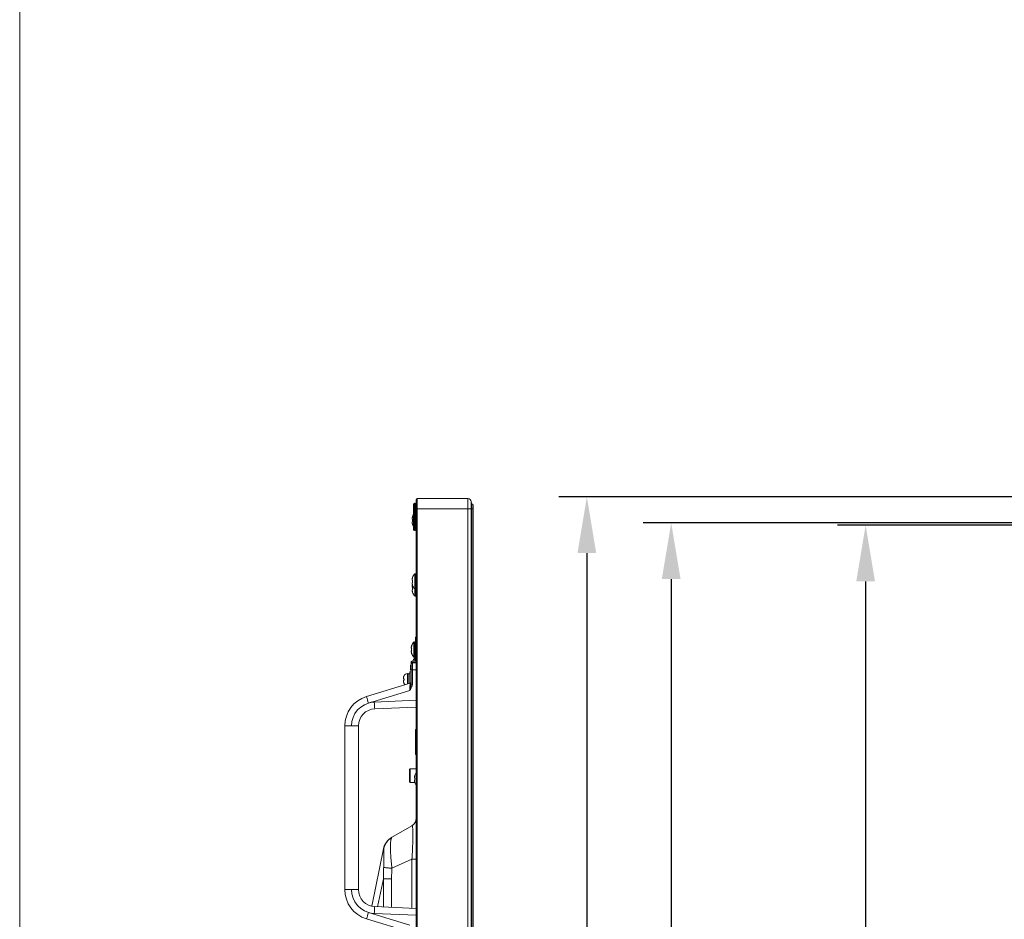
# Model space of a CAD drawing. Extents: x 1 to 218, y -9 to 153.
# Drawn here: x 1 to 24, y 85 to 106 of the extents above; entities that cross this region are included whole.
import ezdxf

# ---------------------------------------------------------------- set-up
doc = ezdxf.new("R2010")
doc.units = 0
doc.header["$MEASUREMENT"] = 0
doc.layers.get('0').update_dxf_attribs({"lineweight": 0})
doc.layers.add('00_COMPONENTS', color=7, linetype='Continuous', lineweight=0)
doc.layers.add('418', color=5, linetype='Continuous', lineweight=0, true_color=0x0000ff)
doc.styles.add('DC_TEXTSTYLE4', font='arial_0.ttf', dxfattribs={"height": 1.3})
doc.dimstyles.get("Standard").update_dxf_attribs({"dimtxt": 0.18, "dimasz": 0.18, "dimexe": 0.18, "dimexo": 0.0625, "dimgap": 0.09, "dimtad": 0, "dimtih": 1, "dimtoh": 1, "dimdec": 4, "dimzin": 0, "dimdsep": 46, "dimtxsty": 'Standard', "dimcen": 0.09, "dimadec": 0, "dimazin": 0, "dimtfac": 1, "dimtdec": 4, "dimtofl": 0, "dimtmove": 0, "dimatfit": 3, "dimfxl": 0, "dimtolj": 1, "dimtzin": 0, "dimarcsym": 0})

# ---------------------------------------------------------------- blocks, each defined once
blk = doc.blocks.new('*D4')
at = {"layer": '418', "color": 0, "lineweight": -2, "ltscale": 0.07874}
for p, q in [((25.942, 95.237), (13.552, 95.237)), ((14.202, 93.937), (14.202, 76.969)), ((14.202, 53.262), (14.202, 70.231)), ((27.867, 51.962), (13.552, 51.962))]:
    blk.add_line(p, q, dxfattribs=at)
at = {"layer": '418', "color": 0}
for points in [[(14.419, 93.937), (13.985, 93.937), (14.202, 95.237)], [(13.985, 53.262), (14.419, 53.262), (14.202, 51.962)]]:
    blk.add_solid(points, dxfattribs=at)
at = {"layer": 'Defpoints', "color": 0}
for p in [(26.592, 95.237), (14.202, 51.962), (28.517, 51.962)]:
    blk.add_point(p, dxfattribs=at)
at = {"layer": '418', "color": 0, "lineweight": 0, "insert": (14.202, 73.6), "char_height": 1.3, "attachment_point": 5, "rotation": 90, "style": 'DC_TEXTSTYLE4'}
blk.add_mtext('\\A1;43.274', dxfattribs=at)
blk = doc.blocks.new('*D5')
at = {"layer": '418', "color": 0, "lineweight": -2, "ltscale": 0.07874}
for p, q in [((26.557, 94.636), (15.501, 94.636)), ((16.151, 93.336), (16.151, 76.846)), ((16.151, 53.865), (16.151, 70.354)), ((30.878, 52.565), (15.501, 52.565))]:
    blk.add_line(p, q, dxfattribs=at)
at = {"layer": '418', "color": 0}
for points in [[(16.368, 93.336), (15.935, 93.336), (16.151, 94.636)], [(15.935, 53.865), (16.368, 53.865), (16.151, 52.565)]]:
    blk.add_solid(points, dxfattribs=at)
at = {"layer": 'Defpoints', "color": 0}
for p in [(27.207, 94.636), (16.151, 52.565), (31.528, 52.565)]:
    blk.add_point(p, dxfattribs=at)
at = {"layer": '418', "color": 0, "lineweight": 0, "insert": (16.151, 73.6), "char_height": 1.3, "attachment_point": 5, "rotation": 90, "style": 'DC_TEXTSTYLE4'}
blk.add_mtext('\\A1;42.071', dxfattribs=at)
blk = doc.blocks.new('*D6')
at = {"layer": '418', "color": 0, "lineweight": -2, "ltscale": 0.07874}
for p, q in [((24.858, 94.584), (19.995, 94.584)), ((20.645, 93.284), (20.645, 76.971)), ((20.645, 53.917), (20.645, 70.229)), ((27.961, 52.617), (19.995, 52.617))]:
    blk.add_line(p, q, dxfattribs=at)
at = {"layer": '418', "color": 0}
for points in [[(20.862, 93.284), (20.428, 93.284), (20.645, 94.584)], [(20.428, 53.917), (20.862, 53.917), (20.645, 52.617)]]:
    blk.add_solid(points, dxfattribs=at)
at = {"layer": 'Defpoints', "color": 0}
for p in [(25.508, 94.584), (20.645, 52.617), (28.611, 52.617)]:
    blk.add_point(p, dxfattribs=at)
at = {"layer": '418', "color": 0, "lineweight": 0, "insert": (20.645, 73.6), "char_height": 1.3, "attachment_point": 5, "rotation": 90, "style": 'DC_TEXTSTYLE4'}
blk.add_mtext('\\A1;41.967', dxfattribs=at)

msp = doc.modelspace()

# ---------------------------------------------------------------- linework, layer by layer
at = {"color": 7, "linetype": 'Continuous', "lineweight": 0, "ltscale": 6.007917, "flags": 128}
msp.add_lwpolyline([(1.0951, 153.4068), (1.0951, -9.3389), (218.076, -9.3389), (218.076, 153.4068), (1.0951, 153.4068)], close=True, dxfattribs=at)
at = {"layer": '00_COMPONENTS', "color": 7, "linetype": 'Continuous', "lineweight": 0, "ltscale": 0.004921}
for p, q in [((10.2543, 94.2716), (10.2543, 95.1378)), ((10.2583, 95.1378), (10.2543, 95.1378)), ((10.2583, 53.3568), (10.2583, 95.1771)), ((10.2779, 95.1968), (10.2779, 53.4331)), ((10.2779, 95.1968), (11.4524, 95.1968)), ((11.4524, 54.3031), (11.4524, 95.1968)), ((11.5304, 54.3031), (11.5304, 95.129)), ((11.5352, 95.095), (11.5304, 95.129)), ((10.1992, 95.0689), (10.1992, 94.4783)), ((10.2189, 94.4586), (10.2189, 95.0886)), ((10.2189, 95.0886), (10.2346, 95.0886)), ((10.2346, 95.0886), (10.2346, 94.4586)), ((10.2543, 94.9606), (11.5752, 94.9606)), ((11.5352, 95.095), (11.5352, 54.3031)), ((11.5352, 95.0945), (11.5352, 95.095)), ((11.5352, 54.3031), (11.5352, 95.0945)), ((11.5437, 95.0787), (11.5352, 95.0787)), ((11.5437, 95.0787), (11.5437, 52.0394)), ((11.5752, 95.0472), (11.5752, 52.0708)), ((10.1617, 94.7185), (10.1743, 94.7185)), ((10.1743, 94.6594), (10.1617, 94.6594)), ((10.1726, 94.7775), (10.1743, 94.7775)), ((10.2189, 94.7933), (10.2346, 94.7933)), ((10.1743, 94.6004), (10.1726, 94.6004)), ((10.2189, 94.4586), (10.2346, 94.4586)), ((10.2583, 94.37), (10.2543, 94.37)), ((10.2583, 94.2716), (10.2543, 94.2716)), ((10.1617, 93.313), (10.1743, 93.313)), ((10.1726, 93.372), (10.1743, 93.372)), ((10.2232, 92.9486), (10.2232, 93.4568)), ((10.2318, 92.9449), (10.2318, 93.4606)), ((10.2425, 93.4606), (10.2318, 93.4606)), ((10.2425, 92.9449), (10.2425, 93.4606)), ((10.1743, 93.2539), (10.1617, 93.2539)), ((10.1617, 93.1515), (10.1743, 93.1515)), ((10.1743, 93.0925), (10.1617, 93.0925)), ((10.1717, 93.2027), (10.1696, 93.1956)), ((10.1743, 93.1949), (10.1726, 93.1949)), ((10.2425, 93.1063), (10.2318, 93.1063)), ((10.1743, 93.0334), (10.1726, 93.0334)), ((10.2425, 92.9449), (10.2318, 92.9449)), ((10.2386, 91.9744), (10.2386, 91.4428)), ((10.2455, 91.9911), (10.2583, 92.0039)), ((10.2455, 91.4389), (10.2455, 91.9911)), ((10.142, 91.7382), (10.1546, 91.7382)), ((10.1529, 91.7972), (10.1546, 91.7972)), ((10.2035, 91.5353), (10.2035, 91.882)), ((10.2122, 91.5315), (10.2122, 91.8858)), ((10.2228, 91.8858), (10.2122, 91.8858)), ((10.2228, 91.5315), (10.2228, 91.8858)), ((10.1546, 91.6791), (10.142, 91.6791)), ((10.1546, 91.62), (10.1529, 91.62)), ((10.2228, 91.5315), (10.2122, 91.5315)), ((10.2232, 91.4389), (10.2232, 91.5119)), ((10.2318, 91.4389), (10.2318, 91.5157)), ((10.2386, 91.5157), (10.2318, 91.5157)), ((10.1283, 91.2323), (10.1283, 91.3504)), ((10.1401, 91.3504), (10.1283, 91.3504)), ((10.1401, 90.9109), (10.1401, 91.4193)), ((10.1462, 91.3996), (10.1401, 91.3996)), ((10.1462, 91.3996), (10.143, 91.3899)), ((10.1493, 91.4038), (10.1462, 91.3996)), ((10.2583, 91.4389), (10.1598, 91.4389)), ((10.2583, 91.4127), (10.1711, 91.4117)), ((10.2583, 91.3996), (10.1711, 91.3981)), ((9.9669, 91.0295), (9.9669, 91.0609)), ((9.9669, 91.0295), (9.9775, 91.0295)), ((9.9769, 91.1043), (9.9775, 91.1043)), ((10.0575, 90.913), (10.0575, 91.1535)), ((10.0693, 91.1535), (10.0575, 91.1535)), ((10.0693, 90.9166), (10.0693, 91.1535)), ((10.1086, 91.1437), (10.0693, 91.1437)), ((10.1086, 90.9287), (10.1086, 91.1929)), ((10.1401, 91.1929), (10.1086, 91.1929)), ((10.1401, 91.2323), (10.1283, 91.2323)), ((10.1401, 91.2406), (10.1711, 91.2406)), ((10.2583, 91.2421), (10.1711, 91.2406)), ((10.1711, 90.9109), (10.1711, 91.2406)), ((10.1179, 90.9315), (9.1101, 90.6234)), ((9.9669, 90.9705), (9.9669, 91.0019)), ((9.9775, 91.0019), (9.9669, 91.0019)), ((9.9775, 90.9271), (9.9769, 90.9271)), ((10.1711, 90.9109), (10.1401, 90.9109)), ((10.1092, 90.765), (9.1534, 90.4727)), ((9.2905, 90.4963), (10.2583, 90.5386)), ((9.3002, 90.339), (10.2583, 90.3808)), ((8.6086, 89.9457), (8.9236, 89.9457)), ((8.6086, 89.9456), (8.6086, 86.1606)), ((8.9236, 86.1606), (8.9236, 89.9456)), ((10.2386, 89.8366), (10.2386, 89.305)), ((10.2455, 89.8533), (10.2583, 89.8661)), ((10.2455, 89.2883), (10.2455, 89.8533)), ((10.2455, 89.2883), (10.2583, 89.2756)), ((10.1008, 88.933), (10.1205, 88.9527)), ((10.1008, 88.6575), (10.1008, 88.933)), ((10.1205, 88.6378), (10.1205, 88.9527)), ((10.2583, 88.9527), (10.1205, 88.9527)), ((10.2168, 88.746), (10.2294, 88.746)), ((10.2277, 88.8051), (10.2294, 88.8051)), ((10.1008, 88.6575), (10.1205, 88.6378)), ((10.2262, 88.6378), (10.1205, 88.6378)), ((10.2294, 88.687), (10.2168, 88.687)), ((10.2294, 88.6279), (10.2277, 88.6279)), ((10.1598, 87.638), (9.6909, 87.3673)), ((9.6696, 87.3541), (9.6909, 87.3673)), ((9.6889, 87.3612), (9.6937, 87.3677)), ((9.6937, 87.3677), (9.6991, 87.372)), ((9.5021, 87.1052), (9.2304, 85.777)), ((10.1598, 86.8627), (9.6985, 86.6529)), ((10.1598, 86.8627), (10.1598, 85.7297)), ((10.1598, 86.8627), (10.2583, 86.8627)), ((9.5011, 86.4061), (9.3665, 85.7644)), ((9.5011, 85.7585), (9.5011, 86.4061)), ((9.5011, 86.4061), (9.6894, 86.4061)), ((9.6894, 85.7503), (9.6894, 86.4061)), ((8.6086, 86.1606), (8.9236, 86.1606)), ((9.1534, 85.6335), (10.1092, 85.3413)), ((10.2583, 85.5677), (9.2905, 85.6099)), ((10.2583, 85.7254), (9.3002, 85.7673)), ((9.1101, 85.4829), (10.1179, 85.1748))]:
    msp.add_line(p, q, dxfattribs=at)
at = {"layer": '00_COMPONENTS', "color": 7, "linetype": 'Continuous', "lineweight": 0, "ltscale": 0.004921, "flags": 128}
for points in [[(10.1743, 94.7775), (10.1717, 94.7696), (10.1696, 94.7625), (10.168, 94.7562), (10.1666, 94.7504), (10.1655, 94.745), (10.1645, 94.7397), (10.1636, 94.7344), (10.1629, 94.7291), (10.1623, 94.7238), (10.1617, 94.7185)], [(10.1617, 94.6594), (10.1623, 94.6533), (10.1631, 94.6471), (10.164, 94.6411), (10.1651, 94.6351), (10.1663, 94.6291), (10.1677, 94.6228), (10.1694, 94.6161), (10.1715, 94.6087), (10.1743, 94.6004)], [(10.1743, 94.7185), (10.1733, 94.7087), (10.1728, 94.6988), (10.1726, 94.6889)], [(10.1726, 94.6889), (10.1728, 94.679), (10.1733, 94.6692), (10.1743, 94.6594)], [(10.1743, 93.372), (10.1717, 93.3641), (10.1696, 93.357), (10.168, 93.3507), (10.1666, 93.3449), (10.1655, 93.3395), (10.1645, 93.3342), (10.1636, 93.3289), (10.1629, 93.3236), (10.1623, 93.3183), (10.1617, 93.313)], [(10.1743, 93.313), (10.1733, 93.3032), (10.1728, 93.2933), (10.1726, 93.2834)], [(10.1617, 93.2539), (10.1623, 93.2478), (10.1631, 93.2416), (10.164, 93.2356), (10.1651, 93.2296), (10.1663, 93.2236), (10.1677, 93.2173), (10.1694, 93.2106), (10.1715, 93.2032), (10.1743, 93.1949)], [(10.1696, 93.1956), (10.168, 93.1893), (10.1666, 93.1835), (10.1655, 93.1781), (10.1645, 93.1728), (10.1636, 93.1675), (10.1629, 93.1622), (10.1623, 93.1569), (10.1617, 93.1515)], [(10.1617, 93.0925), (10.1623, 93.0864), (10.1631, 93.0802), (10.164, 93.0741), (10.1651, 93.0682), (10.1663, 93.0622), (10.1677, 93.0559), (10.1694, 93.0492), (10.1715, 93.0418), (10.1743, 93.0334)], [(10.1726, 93.2834), (10.1728, 93.2735), (10.1733, 93.2637), (10.1743, 93.2539)], [(10.1743, 93.1515), (10.1733, 93.1418), (10.1728, 93.1319), (10.1726, 93.122)], [(10.1726, 93.122), (10.1728, 93.1121), (10.1733, 93.1023), (10.1743, 93.0925)], [(10.1546, 91.7972), (10.152, 91.7893), (10.1499, 91.7822), (10.1483, 91.7759), (10.1469, 91.7701), (10.1458, 91.7647), (10.1448, 91.7594), (10.144, 91.7541), (10.1432, 91.7488), (10.1426, 91.7435), (10.142, 91.7382)], [(10.1546, 91.7382), (10.1536, 91.7284), (10.1531, 91.7185), (10.1529, 91.7086)], [(10.1529, 91.7086), (10.1531, 91.6987), (10.1536, 91.6889), (10.1546, 91.6791)], [(10.142, 91.6791), (10.1427, 91.673), (10.1434, 91.6668), (10.1443, 91.6608), (10.1454, 91.6548), (10.1466, 91.6488), (10.148, 91.6425), (10.1497, 91.6358), (10.1519, 91.6284), (10.1546, 91.62)], [(10.143, 91.3899), (10.1409, 91.3788), (10.1401, 91.3666)], [(10.1462, 91.3996), (10.1485, 91.3946), (10.1489, 91.3902), (10.1476, 91.3869)], [(10.1595, 91.4107), (10.1539, 91.4079), (10.1493, 91.4038)], [(10.1598, 91.4389), (10.1597, 91.4377), (10.1597, 91.4339), (10.1596, 91.4278), (10.1595, 91.4199), (10.1595, 91.4107)], [(10.1711, 91.4117), (10.1653, 91.4114), (10.1595, 91.4107)], [(10.1595, 91.4107), (10.1615, 91.4035), (10.1631, 91.3987), (10.164, 91.3971)], [(10.1711, 91.2406), (10.171, 91.2756), (10.1709, 91.3089), (10.1709, 91.3388), (10.1709, 91.3637), (10.1709, 91.3825), (10.171, 91.3941), (10.1711, 91.3981)], [(10.1711, 91.4117), (10.1712, 91.4046), (10.1712, 91.3998), (10.1711, 91.3981)], [(9.9775, 91.1043), (9.9747, 91.0985), (9.9723, 91.0925), (9.9704, 91.0864), (9.9688, 91.0801), (9.9678, 91.0738), (9.9671, 91.0673), (9.9669, 91.0609)], [(9.9775, 91.0295), (9.9772, 91.0249), (9.977, 91.0203), (9.9769, 91.0157)], [(9.9669, 90.9705), (9.9671, 90.9641), (9.9678, 90.9577), (9.9688, 90.9513), (9.9704, 90.9451), (9.9723, 90.9389), (9.9747, 90.9329), (9.9775, 90.9271)], [(9.9769, 91.0157), (9.977, 91.0111), (9.9772, 91.0065), (9.9775, 91.0019)], [(10.1179, 90.9315), (10.1177, 90.9276), (10.1172, 90.9158), (10.1162, 90.8966), (10.1149, 90.8707), (10.1132, 90.839), (10.1113, 90.803), (10.1092, 90.765)], [(10.1247, 90.823), (10.1207, 90.8077), (10.1168, 90.793), (10.113, 90.7789), (10.1092, 90.765)], [(10.1401, 90.8142), (10.1322, 90.8007), (10.1244, 90.7882), (10.1168, 90.7764), (10.1092, 90.765)], [(10.1401, 90.9109), (10.1399, 90.902), (10.139, 90.892), (10.1374, 90.8808), (10.1352, 90.8684), (10.1323, 90.8546), (10.1288, 90.8395), (10.1247, 90.823)], [(10.1401, 90.8142), (10.1484, 90.8295), (10.1555, 90.8445), (10.1612, 90.859), (10.1657, 90.873), (10.1687, 90.8864), (10.1705, 90.899), (10.1711, 90.9109)], [(9.1534, 90.4727), (9.1416, 90.5116), (9.1308, 90.5478), (9.1217, 90.579), (9.115, 90.6029), (9.111, 90.618), (9.1101, 90.6233)], [(9.1534, 90.4727), (9.0606, 90.4348), (8.9762, 90.3808), (8.903, 90.3123), (8.8435, 90.2318), (8.7995, 90.1419), (8.7725, 90.0454), (8.7634, 89.9457)], [(9.1534, 90.4727), (9.2212, 90.4889), (9.2905, 90.4963)], [(9.2905, 90.4963), (9.2924, 90.4556), (9.2943, 90.4176), (9.2962, 90.385), (9.2978, 90.36), (9.2992, 90.3443), (9.3001, 90.339)], [(10.2294, 88.8051), (10.2268, 88.7971), (10.2247, 88.7901), (10.2231, 88.7838), (10.2217, 88.778), (10.2206, 88.7725), (10.2196, 88.7673), (10.2188, 88.762), (10.218, 88.7567), (10.2174, 88.7514), (10.2168, 88.746)], [(10.2294, 88.746), (10.2284, 88.7362), (10.2279, 88.7264), (10.2277, 88.7165)], [(10.2168, 88.687), (10.2175, 88.6808), (10.2182, 88.6747), (10.2191, 88.6686), (10.2202, 88.6627), (10.2214, 88.6567), (10.2228, 88.6504), (10.2245, 88.6437), (10.2267, 88.6363), (10.2294, 88.6279)], [(10.2277, 88.7165), (10.2279, 88.7066), (10.2284, 88.6968), (10.2294, 88.687)], [(10.1598, 87.638), (10.1627, 87.6387), (10.1652, 87.6372), (10.1676, 87.6337), (10.1698, 87.628), (10.1717, 87.6203)], [(10.1717, 87.6203), (10.1734, 87.6106), (10.175, 87.5988), (10.1764, 87.5851), (10.1776, 87.5694), (10.1786, 87.5517), (10.1794, 87.5323), (10.1801, 87.511), (10.1806, 87.488), (10.1809, 87.4633), (10.1811, 87.437), (10.1811, 87.4091), (10.1809, 87.3798), (10.1806, 87.349), (10.1801, 87.317), (10.1794, 87.2837), (10.1786, 87.2493), (10.1776, 87.2138), (10.1764, 87.1774), (10.1751, 87.1401), (10.1735, 87.1021), (10.1718, 87.0635), (10.1698, 87.0243), (10.1677, 86.9846), (10.1653, 86.9443), (10.1627, 86.9036), (10.1598, 86.8627)], [(9.5073, 87.0905), (9.5119, 87.1153), (9.518, 87.1397), (9.5256, 87.1637), (9.5348, 87.1871), (9.5455, 87.2099), (9.5576, 87.232), (9.5711, 87.2532), (9.5859, 87.2735), (9.602, 87.2929), (9.6193, 87.3111), (9.6377, 87.3282), (9.6572, 87.3441), (9.6777, 87.3587), (9.6991, 87.372)], [(9.6985, 86.6529), (9.6932, 86.6922), (9.6884, 86.7315), (9.6842, 86.7708), (9.6803, 86.8099), (9.677, 86.8487), (9.674, 86.8869), (9.6715, 86.9245), (9.6694, 86.9613), (9.6676, 86.9972), (9.6662, 87.0319), (9.6652, 87.0655), (9.6646, 87.0979), (9.6642, 87.1288), (9.6643, 87.1582), (9.6646, 87.186), (9.6654, 87.2121), (9.6664, 87.2364), (9.6679, 87.259), (9.6697, 87.2796), (9.6719, 87.2983), (9.6744, 87.315), (9.6774, 87.3296), (9.6808, 87.3422), (9.6846, 87.3527), (9.6889, 87.3612)], [(9.5073, 87.0905), (9.506, 87.0912), (9.5049, 87.0919), (9.5041, 87.0926), (9.5034, 87.0934), (9.5028, 87.0943), (9.5023, 87.0953), (9.502, 87.0964), (9.5017, 87.0976), (9.5015, 87.099), (9.5015, 87.1007), (9.5016, 87.1027), (9.5021, 87.1052)], [(9.5079, 86.696), (9.5089, 86.7175), (9.5098, 86.7395), (9.5106, 86.7618), (9.5113, 86.7843), (9.5119, 86.8069), (9.5125, 86.8293), (9.5129, 86.8515), (9.5133, 86.8733), (9.5136, 86.8946), (9.5139, 86.9153), (9.514, 86.9351), (9.5141, 86.9541), (9.5141, 86.9721), (9.5141, 86.9891), (9.5139, 87.0048), (9.5137, 87.0194), (9.5134, 87.0327), (9.5131, 87.0446), (9.5126, 87.0552), (9.5121, 87.0643), (9.5115, 87.0721), (9.5109, 87.0784), (9.5101, 87.0834), (9.5093, 87.0871), (9.5083, 87.0895), (9.5073, 87.0905)], [(9.5011, 86.4061), (9.5007, 86.4262), (9.5005, 86.4451), (9.5004, 86.4638), (9.5005, 86.4824), (9.5007, 86.501), (9.501, 86.5195), (9.5013, 86.5377), (9.5018, 86.5561), (9.5024, 86.5753), (9.5032, 86.5962), (9.5041, 86.6196), (9.5053, 86.6458), (9.5079, 86.696)], [(9.5068, 86.6751), (9.5114, 86.6739), (9.5175, 86.6726), (9.5252, 86.6713), (9.5344, 86.6698), (9.5451, 86.6684), (9.5572, 86.6668), (9.5706, 86.6652), (9.5854, 86.6635), (9.6015, 86.6618), (9.6188, 86.6601), (9.6372, 86.6583), (9.6567, 86.6565), (9.6771, 86.6547), (9.6985, 86.6529)], [(9.6894, 86.4061), (9.6895, 86.4237), (9.6897, 86.4404), (9.6899, 86.4572), (9.6903, 86.474), (9.6908, 86.4908), (9.6913, 86.5077), (9.6919, 86.5245), (9.6926, 86.5415), (9.6934, 86.5593), (9.6943, 86.5788), (9.6954, 86.6007), (9.6968, 86.6253), (9.6985, 86.6529)], [(8.7634, 86.1606), (8.7725, 86.0608), (8.7995, 85.9643), (8.8435, 85.8743), (8.9031, 85.7938), (8.9763, 85.7254), (9.0606, 85.6714), (9.1534, 85.6335)], [(9.1534, 85.6335), (9.1416, 85.5946), (9.1308, 85.5584), (9.1217, 85.5273), (9.115, 85.5033), (9.111, 85.4882), (9.1101, 85.4829)], [(9.2905, 85.6099), (9.2212, 85.6174), (9.1534, 85.6335)], [(9.2905, 85.6099), (9.2924, 85.6507), (9.2943, 85.6886), (9.2962, 85.7212), (9.2978, 85.7462), (9.2992, 85.7619), (9.3001, 85.7673)]]:
    msp.add_lwpolyline(points, dxfattribs=at)
at = {"layer": '00_COMPONENTS', "color": 7, "linetype": 'Continuous', "lineweight": 0, "ltscale": 0.004921}
for centre, radius, start, end in [((10.2779, 95.1771), 0.0197, 90, 180), ((11.4524, 95.1181), 0.0787, 8, 90), ((10.2189, 95.0689), 0.0197, 90, 180), ((10.2346, 95.0689), 0.0197, 0, 90), ((11.5437, 95.0472), 0.0315, 0, 90), ((10.3976, 94.7008), 0.2377, 146.82787, 161.15906), ((10.2189, 94.7736), 0.0197, 90, 180), ((10.2346, 94.7736), 0.0197, 0, 90), ((10.3976, 94.6771), 0.2377, 198.84094, 213.17213), ((10.2189, 94.4783), 0.0197, 180, 270), ((10.2346, 94.4783), 0.0197, 270, 0), ((10.3976, 93.2952), 0.2377, 137.18359, 161.15906), ((10.2318, 93.4488), 0.0118, 90, 137.18359), ((10.2425, 93.4449), 0.0157, 0, 90), ((10.3976, 93.2716), 0.2377, 198.84094, 222.81641), ((10.2318, 93.1181), 0.0118, 222.81641, 270), ((10.2425, 93.122), 0.0157, 270, 0), ((10.3976, 93.1102), 0.2377, 198.84094, 222.81641), ((10.2318, 92.9567), 0.0118, 222.81641, 270), ((10.2425, 92.9606), 0.0157, 270, 0), ((10.2622, 91.9744), 0.0236, 135, 180), ((10.3779, 91.7204), 0.2377, 137.18359, 161.15906), ((10.2122, 91.874), 0.0118, 90, 137.18359), ((10.2228, 91.87), 0.0157, 0, 90), ((10.3779, 91.6968), 0.2377, 198.84094, 222.81641), ((10.3976, 91.3504), 0.2377, 137.18359, 158.01486), ((10.2122, 91.5433), 0.0118, 222.81641, 270), ((10.2228, 91.5472), 0.0157, 270, 0), ((10.2318, 91.5039), 0.0118, 90, 137.18359), ((10.1598, 91.4193), 0.0197, 90, 179.99645), ((10.1716, 91.3666), 0.0315, 91.00002, 180), ((10.2622, 91.4428), 0.0236, 180, 189.46936), ((10.0575, 91.063), 0.0906, 90, 152.83711), ((10.0575, 90.9685), 0.0906, 207.16289, 233.2), ((10.1086, 90.9616), 0.0315, 287.00387, 0.00591), ((9.3173, 89.9457), 0.7087, 106.99941, 180.00234), ((9.3173, 89.9457), 0.3937, 92.4962, 180.00366), ((10.2622, 89.8366), 0.0236, 135, 180), ((10.2622, 89.305), 0.0236, 180, 225), ((10.4527, 88.7283), 0.2377, 145.24418, 161.15906), ((10.4527, 88.7047), 0.2377, 198.84094, 214.75582), ((10.0614, 87.8085), 0.1969, 300, 0), ((9.8878, 87.0264), 0.3937, 120, 168.44088), ((9.3173, 86.1606), 0.7087, 179.99728, 253.00021), ((9.3173, 86.1606), 0.3937, 180, 267.50366)]:
    msp.add_arc(centre, radius, start, end, dxfattribs=at)

# ---------------------------------------------------------------- dimensions: what is measured, and where the dimension line sits
at = {"layer": '418', "lineweight": 0, "ltscale": 0.07874}
for base, p1, p2, picture, middle in [((14.20203, 51.96238), (26.59178, 95.23685), (28.51722, 51.96238), '*D4', (14.20203, 73.59962)), ((16.1512, 52.5646), (27.2071, 94.6356), (31.5275, 52.5646), '*D5', (16.1512, 73.6001)), ((20.645, 52.6166), (25.5082, 94.5836), (28.6106, 52.6166), '*D6', (20.645, 73.6001))]:
    dim = msp.add_linear_dim(base=base, p1=p1, p2=p2, angle=90, dimstyle='Standard', override={"dimtxt": 1.3, "dimasz": 1.3, "dimexe": 0.65, "dimexo": 0.65, "dimgap": 0.65, "dimtad": 0, "dimjust": 0, "dimtih": 0, "dimtoh": 0, "dimdec": 3, "dimzin": 0, "dimlunit": 2, "dimtxsty": 'DC_TEXTSTYLE4', "dimsah": 0, "dimtol": 0, "dimtfac": 1, "dimtdec": 3, "dimtix": 0, "dimtofl": 1, "dimtmove": 0, "dimfxlon": 0}, dxfattribs=at)
    dim.commit()
    dim.dimension.update_dxf_attribs({"geometry": picture, "text_midpoint": middle})

doc.saveas('drawing.dxf')
